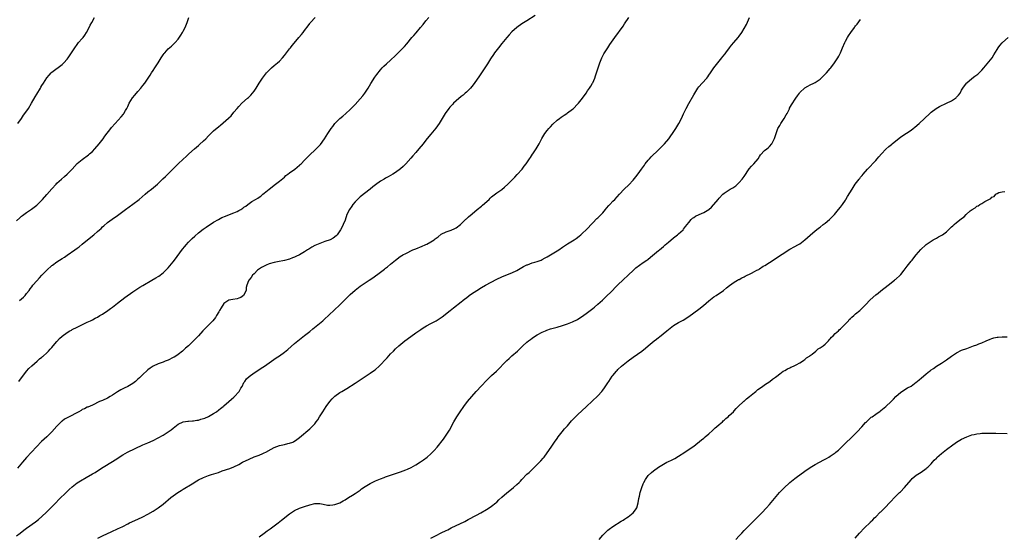
# Model space of a CAD drawing. Units: inches. Extents: x 2628000 to 2631000, y 1470000 to 1473000.
# Drawn here: x 2628712 to 2629102, y 1471556 to 1471760 of the extents above; entities that cross this region are included whole.
import ezdxf

# ---------------------------------------------------------------- set-up
doc = ezdxf.new("R2010")
doc.units = ezdxf.units.IN
doc.header["$MEASUREMENT"] = 0
doc.layers.add('LD26281470_10ft', color=71, linetype='Continuous')

msp = doc.modelspace()

# ---------------------------------------------------------------- linework, layer by layer
at = {"layer": 'LD26281470_10ft'}
for points, elevation in [([(2628916.28, 1471761.72), (2628913, 1471759.64), (2628911, 1471758.4), (2628909, 1471757.01), (2628907, 1471755.24), (2628905.91, 1471754.09), (2628905, 1471753.07), (2628903, 1471750.66), (2628901.68, 1471749), (2628900.2, 1471747), (2628899.73, 1471746.27), (2628898.59, 1471744.59), (2628897.34, 1471742.66), (2628895, 1471739.07), (2628894.2, 1471737.8), (2628893, 1471736.08), (2628891.7, 1471734.3), (2628890.6, 1471733), (2628889, 1471731.4), (2628888.57, 1471731), (2628887.73, 1471730.27), (2628887, 1471729.68), (2628885, 1471727.98), (2628883.94, 1471727), (2628883.47, 1471726.53), (2628882.5, 1471725.5), (2628882.07, 1471725), (2628880.61, 1471723), (2628879.39, 1471721), (2628879, 1471720.3), (2628878.2, 1471719), (2628876.9, 1471717.1), (2628875, 1471714.83), (2628874.18, 1471713.82), (2628873, 1471712.43), (2628871.86, 1471711), (2628870.22, 1471709), (2628869, 1471707.57), (2628867.79, 1471706.21), (2628867, 1471705.28), (2628865, 1471703.01), (2628863.99, 1471702.01), (2628863, 1471701.07), (2628861, 1471699.68), (2628859.91, 1471699), (2628859, 1471698.49), (2628858.07, 1471697.93), (2628857, 1471697.34), (2628856.46, 1471697), (2628855, 1471696.13), (2628853, 1471694.71), (2628852.04, 1471693.96), (2628850.89, 1471693), (2628847, 1471690), (2628846.47, 1471689.53), (2628845.9, 1471689), (2628845, 1471688.06), (2628844.12, 1471687), (2628843.66, 1471686.34), (2628842.78, 1471685), (2628841.77, 1471683), (2628841, 1471680.74), (2628840.28, 1471679), (2628839.83, 1471678.17), (2628839.26, 1471677), (2628839, 1471676.54), (2628837.91, 1471675), (2628837.44, 1471674.56), (2628836.34, 1471673.66), (2628835.13, 1471673), (2628833, 1471672.27), (2628831, 1471671.56), (2628829.64, 1471671), (2628829, 1471670.7), (2628827.88, 1471670.12), (2628826.66, 1471669.34), (2628826.16, 1471669), (2628825, 1471668.27), (2628823, 1471667.09), (2628821.57, 1471666.43), (2628821, 1471666.14), (2628820.16, 1471665.84), (2628819, 1471665.36), (2628817, 1471664.83), (2628814.29, 1471664.29), (2628813, 1471664), (2628811, 1471663.43), (2628809.8, 1471663), (2628809.24, 1471662.76), (2628807.97, 1471662.03), (2628806.39, 1471661), (2628805, 1471659.49), (2628804.39, 1471659), (2628803.89, 1471658.11), (2628802.94, 1471657.06), (2628802.86, 1471657), (2628802.81, 1471656.81), (2628802.13, 1471655), (2628801.93, 1471654.07), (2628801.87, 1471653), (2628800.8, 1471651), (2628799.77, 1471650.23), (2628799, 1471649.85), (2628798.36, 1471649.64), (2628796.65, 1471649.35), (2628795, 1471649.11), (2628793, 1471647.75), (2628791.91, 1471646.09), (2628791.32, 1471645), (2628791, 1471644.51), (2628790.16, 1471643), (2628789.69, 1471642.31), (2628788.66, 1471641), (2628787, 1471639.28), (2628784.73, 1471637), (2628783, 1471635.04), (2628781.09, 1471633), (2628778.99, 1471631), (2628777.89, 1471630.11), (2628776.72, 1471629), (2628775, 1471627.66), (2628774.03, 1471627), (2628773.4, 1471626.6), (2628773, 1471626.37), (2628771, 1471625.43), (2628769.86, 1471625), (2628769, 1471624.65), (2628767, 1471623.89), (2628765, 1471622.98), (2628763.82, 1471622.18), (2628763, 1471621.55), (2628762.7, 1471621.3), (2628761, 1471619.74), (2628759.62, 1471618.38), (2628759, 1471617.83), (2628758.58, 1471617.42), (2628758.09, 1471617), (2628757, 1471616.14), (2628755.02, 1471615), (2628753.64, 1471614.36), (2628752.31, 1471613.69), (2628751, 1471612.89), (2628749, 1471611.56), (2628748.08, 1471611), (2628747, 1471610.37), (2628745, 1471609.48), (2628744.65, 1471609.35), (2628743.86, 1471609), (2628741, 1471607.6), (2628739.2, 1471606.8), (2628739, 1471606.75), (2628737.87, 1471606.13), (2628737, 1471605.8), (2628736.52, 1471605.48), (2628735.66, 1471605), (2628731.24, 1471602.76), (2628729.97, 1471602.03), (2628729, 1471601.26), (2628728.85, 1471601.15), (2628727, 1471599.28), (2628724.98, 1471597), (2628723, 1471595.07), (2628721.87, 1471594.13), (2628720.84, 1471593.16), (2628716.98, 1471589.02), (2628715, 1471586.85), (2628713.41, 1471585), (2628711.34, 1471582.66)], 11330), ([(2628711, 1471680.53), (2628712.25, 1471681.75), (2628713, 1471682.35), (2628713.37, 1471682.63), (2628715, 1471683.79), (2628716.92, 1471685.08), (2628719, 1471686.75), (2628719.29, 1471687), (2628721, 1471688.67), (2628721.31, 1471689), (2628723, 1471690.89), (2628725, 1471693.17), (2628726.65, 1471695), (2628727, 1471695.36), (2628728.74, 1471697), (2628730.01, 1471697.99), (2628731.08, 1471698.92), (2628733, 1471700.91), (2628735, 1471703.12), (2628737, 1471704.8), (2628739.42, 1471706.58), (2628739.93, 1471707), (2628741, 1471707.98), (2628742.04, 1471709), (2628743.71, 1471711), (2628745.26, 1471713), (2628746, 1471714), (2628748.32, 1471717), (2628748.63, 1471717.37), (2628750.01, 1471719), (2628752.41, 1471721.59), (2628753.32, 1471722.68), (2628753.52, 1471723), (2628754.12, 1471724.12), (2628754.64, 1471725), (2628755, 1471725.73), (2628755.6, 1471727), (2628756.86, 1471729.14), (2628757.76, 1471730.24), (2628759, 1471731.63), (2628760.19, 1471733), (2628761, 1471734.02), (2628761.73, 1471735), (2628763.1, 1471737), (2628763.84, 1471738.16), (2628764.41, 1471739), (2628765, 1471739.91), (2628765.77, 1471741), (2628767.07, 1471743), (2628768.28, 1471745), (2628769, 1471746.13), (2628769.36, 1471746.64), (2628769.65, 1471747), (2628771, 1471748.52), (2628772.35, 1471749.65), (2628773, 1471750.25), (2628773.75, 1471751), (2628775, 1471752.43), (2628776.04, 1471753.96), (2628776.7, 1471755), (2628777, 1471755.52), (2628777.77, 1471757), (2628778.58, 1471759), (2628779.21, 1471761)], 11360), ([(2628711, 1471555.88), (2628712.44, 1471557), (2628713.9, 1471558.1), (2628715, 1471558.94), (2628718.53, 1471561.47), (2628719.65, 1471562.35), (2628721, 1471563.51), (2628722.8, 1471565.2), (2628723.81, 1471566.19), (2628726.61, 1471569), (2628727.79, 1471570.21), (2628730.78, 1471573.22), (2628731.8, 1471574.2), (2628733, 1471575.25), (2628735, 1471576.84), (2628736.29, 1471577.71), (2628738.55, 1471579), (2628741, 1471580.35), (2628742.12, 1471581), (2628743, 1471581.55), (2628745.25, 1471583), (2628749, 1471585.25), (2628750.07, 1471585.93), (2628753, 1471587.94), (2628754.97, 1471589.03), (2628761, 1471591.87), (2628763, 1471592.7), (2628765, 1471593.57), (2628767, 1471594.62), (2628769, 1471595.76), (2628771, 1471597.02), (2628772.14, 1471597.86), (2628773, 1471598.52), (2628773.59, 1471599), (2628775, 1471600.07), (2628777, 1471601.03), (2628778.73, 1471601.27), (2628779, 1471601.29), (2628780.63, 1471601.37), (2628781, 1471601.35), (2628782.36, 1471601.64), (2628783, 1471601.69), (2628783.98, 1471602.02), (2628785, 1471602.27), (2628785.52, 1471602.48), (2628787, 1471603.03), (2628789, 1471604.22), (2628790.16, 1471605), (2628791, 1471605.69), (2628791.71, 1471606.29), (2628792.71, 1471607), (2628793, 1471607.28), (2628795.04, 1471609), (2628796, 1471610), (2628797, 1471610.73), (2628797.28, 1471611), (2628799, 1471612.9), (2628799.07, 1471613), (2628799.76, 1471614.24), (2628800.22, 1471615), (2628801, 1471616.48), (2628801.33, 1471617), (2628802.02, 1471617.98), (2628803, 1471618.95), (2628805, 1471620.33), (2628806.07, 1471621), (2628807.84, 1471622.16), (2628809.08, 1471623), (2628811, 1471624.34), (2628813.71, 1471626.29), (2628815, 1471627.15), (2628817, 1471628.57), (2628818.36, 1471629.64), (2628821, 1471631.92), (2628822.28, 1471633), (2628825, 1471635.15), (2628827, 1471636.77), (2628828.21, 1471637.79), (2628832.15, 1471641), (2628833, 1471641.72), (2628834.44, 1471643), (2628837, 1471645.37), (2628838.68, 1471647), (2628840.6, 1471649), (2628841.81, 1471650.19), (2628842.6, 1471651), (2628843, 1471651.36), (2628845, 1471653.1), (2628847, 1471654.62), (2628849, 1471656), (2628850.48, 1471657), (2628852, 1471658), (2628855, 1471660.17), (2628856.08, 1471661), (2628856.62, 1471661.38), (2628857, 1471661.71), (2628857.74, 1471662.26), (2628859, 1471663.34), (2628861, 1471664.98), (2628862.15, 1471665.85), (2628863, 1471666.47), (2628863.32, 1471666.68), (2628863.84, 1471667), (2628865, 1471667.64), (2628867.86, 1471669), (2628869, 1471669.43), (2628871.55, 1471670.45), (2628872.71, 1471671), (2628873, 1471671.13), (2628873.3, 1471671.3), (2628875, 1471672.2), (2628876.23, 1471673), (2628876.68, 1471673.32), (2628877, 1471673.65), (2628877.81, 1471674.19), (2628879, 1471675.16), (2628881, 1471676.14), (2628883, 1471676.8), (2628884.5, 1471677.5), (2628885, 1471677.72), (2628886.65, 1471679), (2628887, 1471679.29), (2628888.86, 1471681.14), (2628889, 1471681.25), (2628889.87, 1471682.13), (2628891.33, 1471683.33), (2628893.3, 1471685), (2628895, 1471686.34), (2628895.36, 1471686.64), (2628897.97, 1471689), (2628898.48, 1471689.52), (2628899, 1471690), (2628901, 1471691.52), (2628903, 1471692.94), (2628904.14, 1471693.86), (2628905.38, 1471695), (2628908.19, 1471697.81), (2628909.16, 1471698.84), (2628911.07, 1471701), (2628911.94, 1471702.06), (2628912.63, 1471703), (2628914, 1471705), (2628914.42, 1471705.58), (2628915.19, 1471706.81), (2628915.29, 1471707), (2628916.59, 1471709), (2628917.79, 1471711), (2628918.9, 1471713.1), (2628919.64, 1471714.36), (2628920.03, 1471715), (2628921, 1471716.26), (2628921.6, 1471717), (2628922.27, 1471717.73), (2628923.27, 1471718.73), (2628925, 1471720.29), (2628925.92, 1471721), (2628926.51, 1471721.49), (2628927.67, 1471722.33), (2628928.72, 1471723), (2628929, 1471723.2), (2628931, 1471724.71), (2628931.35, 1471725), (2628933, 1471726.63), (2628933.34, 1471727), (2628934.95, 1471729.05), (2628936.39, 1471731), (2628937, 1471731.88), (2628937.78, 1471733), (2628938.24, 1471733.76), (2628938.95, 1471735), (2628939, 1471735.12), (2628939.82, 1471737), (2628940.15, 1471737.85), (2628941.87, 1471743), (2628942.65, 1471745), (2628943.43, 1471746.57), (2628943.68, 1471747), (2628944.97, 1471749), (2628945.78, 1471750.22), (2628947.71, 1471753), (2628951, 1471757.55), (2628951.62, 1471758.38), (2628953.34, 1471761)], 11320), ([(2628711.55, 1471719), (2628712.98, 1471721), (2628713.76, 1471722.24), (2628714.32, 1471723), (2628715.69, 1471725), (2628716.93, 1471727), (2628718.43, 1471729.57), (2628719, 1471730.57), (2628720.44, 1471733), (2628720.66, 1471733.34), (2628721, 1471733.98), (2628721.62, 1471735), (2628723, 1471737.08), (2628723.89, 1471738.11), (2628724.71, 1471739), (2628725, 1471739.28), (2628729, 1471742.4), (2628729.67, 1471743), (2628731, 1471744.43), (2628731.46, 1471745), (2628732.79, 1471747), (2628734.03, 1471749), (2628735, 1471750.26), (2628735.31, 1471750.69), (2628735.57, 1471751), (2628737, 1471752.59), (2628737.32, 1471753), (2628738, 1471754), (2628738.62, 1471755), (2628739.68, 1471757), (2628740.13, 1471757.87), (2628740.79, 1471759), (2628741.85, 1471761)], 11370), ([(2628711.9, 1471617), (2628713, 1471618.41), (2628713.43, 1471619), (2628715, 1471621), (2628715.92, 1471622.08), (2628717, 1471623.18), (2628719.11, 1471625), (2628720.11, 1471625.89), (2628721, 1471626.55), (2628721.23, 1471626.77), (2628721.51, 1471627), (2628723, 1471628.32), (2628723.69, 1471629), (2628724.31, 1471629.69), (2628725, 1471630.4), (2628725.54, 1471631), (2628727, 1471632.8), (2628728.06, 1471633.94), (2628729, 1471634.84), (2628731, 1471636.31), (2628732.14, 1471637), (2628732.7, 1471637.3), (2628733, 1471637.5), (2628735, 1471638.5), (2628739, 1471640.39), (2628740.22, 1471641), (2628741, 1471641.37), (2628742.05, 1471641.95), (2628743, 1471642.43), (2628743.97, 1471643), (2628745, 1471643.64), (2628747.06, 1471645), (2628748.17, 1471645.83), (2628749, 1471646.4), (2628751, 1471647.92), (2628753.86, 1471650.14), (2628757, 1471652.4), (2628759, 1471653.71), (2628759.8, 1471654.2), (2628761, 1471654.97), (2628764.48, 1471657), (2628766.09, 1471657.91), (2628767, 1471658.45), (2628767.34, 1471658.66), (2628769, 1471659.93), (2628770.1, 1471661), (2628771, 1471661.91), (2628773, 1471664.26), (2628773.57, 1471665), (2628776.7, 1471669.3), (2628777.59, 1471670.41), (2628778.1, 1471671), (2628779, 1471672), (2628780.49, 1471673.51), (2628781.52, 1471674.48), (2628783, 1471675.75), (2628784.82, 1471677.18), (2628785.99, 1471678.01), (2628789, 1471679.93), (2628790.92, 1471681.08), (2628792.23, 1471681.77), (2628793.64, 1471682.36), (2628795.32, 1471683), (2628797, 1471683.66), (2628798.25, 1471684.25), (2628799, 1471684.57), (2628799.79, 1471685), (2628800.53, 1471685.47), (2628801, 1471685.85), (2628801.68, 1471686.32), (2628802.48, 1471687), (2628803, 1471687.38), (2628804.14, 1471688.14), (2628805.5, 1471689), (2628806.51, 1471689.49), (2628807, 1471689.89), (2628807.7, 1471690.3), (2628808.5, 1471691), (2628809, 1471691.4), (2628811, 1471693.06), (2628812.1, 1471693.9), (2628813, 1471694.63), (2628815, 1471696.19), (2628817, 1471697.83), (2628817.63, 1471698.37), (2628818.42, 1471699), (2628819, 1471699.45), (2628821.12, 1471701), (2628823, 1471702.48), (2628823.28, 1471702.72), (2628823.57, 1471703), (2628825, 1471704.47), (2628826.21, 1471705.79), (2628827, 1471706.57), (2628827.21, 1471706.79), (2628829, 1471708.45), (2628829.52, 1471709), (2628831, 1471710.47), (2628831.24, 1471710.76), (2628832.91, 1471713), (2628834.22, 1471715), (2628835, 1471716.26), (2628835.55, 1471717), (2628836.13, 1471717.87), (2628837, 1471718.94), (2628839, 1471720.95), (2628840.11, 1471721.89), (2628841.37, 1471723), (2628843, 1471724.52), (2628845, 1471726.51), (2628847, 1471728.71), (2628848.03, 1471729.97), (2628848.81, 1471731), (2628850.1, 1471733), (2628851.17, 1471734.83), (2628852.73, 1471737.27), (2628853.55, 1471738.45), (2628855, 1471740.28), (2628855.65, 1471741), (2628856.31, 1471741.69), (2628857.34, 1471742.66), (2628859, 1471744.12), (2628861, 1471745.96), (2628861.53, 1471746.47), (2628863, 1471747.93), (2628864.48, 1471749.52), (2628865.42, 1471750.58), (2628867.49, 1471753), (2628868.2, 1471753.8), (2628869.12, 1471754.88), (2628870.92, 1471757), (2628871.86, 1471758.14), (2628873, 1471759.57), (2628874.21, 1471761)], 11340), ([(2628712.2, 1471649), (2628713, 1471649.63), (2628713.69, 1471650.31), (2628714.36, 1471651), (2628715, 1471651.78), (2628715.94, 1471653), (2628716.38, 1471653.62), (2628717, 1471654.39), (2628717.5, 1471655), (2628719, 1471656.75), (2628720.09, 1471657.91), (2628721, 1471658.94), (2628723, 1471661.03), (2628725, 1471662.85), (2628725.19, 1471663), (2628727, 1471664.26), (2628729, 1471665.55), (2628729.91, 1471666.09), (2628731, 1471666.88), (2628734.09, 1471669), (2628735, 1471669.7), (2628735.73, 1471670.27), (2628737, 1471671.3), (2628741, 1471674.51), (2628741.55, 1471675), (2628743, 1471676.25), (2628743.81, 1471677), (2628744.47, 1471677.53), (2628745, 1471678.06), (2628745.53, 1471678.47), (2628747, 1471679.79), (2628748.86, 1471681.14), (2628749, 1471681.25), (2628750.04, 1471681.96), (2628751, 1471682.63), (2628751.47, 1471683), (2628753, 1471684.14), (2628754.12, 1471685), (2628757, 1471687.1), (2628759.46, 1471689), (2628761.9, 1471691), (2628763, 1471691.92), (2628764.38, 1471693), (2628766.75, 1471695), (2628768.93, 1471697.07), (2628769.93, 1471698.07), (2628770.83, 1471699), (2628773, 1471701.11), (2628775.02, 1471703), (2628777, 1471704.88), (2628778.11, 1471705.89), (2628779.23, 1471707), (2628781.4, 1471709), (2628783, 1471710.33), (2628783.35, 1471710.65), (2628785, 1471712.1), (2628785.9, 1471713), (2628787, 1471714.15), (2628789, 1471716.08), (2628791, 1471717.78), (2628791.71, 1471718.29), (2628794.88, 1471721.12), (2628795, 1471721.26), (2628795.91, 1471722.09), (2628797, 1471723.43), (2628798.35, 1471725), (2628799, 1471725.79), (2628800.16, 1471727), (2628802.41, 1471729), (2628802.73, 1471729.27), (2628803.75, 1471730.25), (2628804.39, 1471731), (2628805, 1471731.83), (2628805.82, 1471733), (2628807.06, 1471735), (2628808.37, 1471737), (2628809.89, 1471739), (2628811, 1471740.14), (2628811.86, 1471741), (2628813, 1471741.92), (2628814.28, 1471743), (2628815, 1471743.63), (2628816.23, 1471745), (2628817, 1471745.95), (2628819, 1471748.51), (2628819.45, 1471749), (2628820.12, 1471749.88), (2628821.55, 1471751.55), (2628822.77, 1471753), (2628823.78, 1471754.22), (2628824.45, 1471755), (2628825, 1471755.76), (2628826.34, 1471757.66), (2628827, 1471758.55), (2628827.18, 1471758.82), (2628827.32, 1471759), (2628829.13, 1471761)], 11350), ([(2628743.14, 1471555), (2628745, 1471555.95), (2628747, 1471556.87), (2628748.5, 1471557.5), (2628751.27, 1471558.73), (2628751.82, 1471559), (2628753, 1471559.58), (2628755, 1471560.63), (2628755.75, 1471561), (2628759, 1471562.48), (2628761, 1471563.46), (2628763, 1471564.48), (2628765, 1471565.59), (2628767.08, 1471566.92), (2628769, 1471568.37), (2628772.07, 1471571), (2628773, 1471571.73), (2628774.82, 1471573), (2628776.15, 1471573.85), (2628777, 1471574.37), (2628780.51, 1471576.51), (2628782.4, 1471577.6), (2628783, 1471578), (2628784.99, 1471579), (2628787, 1471579.75), (2628788.09, 1471580.09), (2628790.87, 1471581), (2628792.43, 1471581.57), (2628795.45, 1471582.55), (2628797, 1471583.15), (2628799, 1471584.16), (2628800.47, 1471585), (2628803, 1471586.22), (2628805, 1471587.08), (2628807, 1471587.84), (2628808.46, 1471588.46), (2628809, 1471588.67), (2628809.68, 1471589), (2628811.77, 1471590.23), (2628813, 1471590.87), (2628815, 1471591.62), (2628817, 1471592.05), (2628818.37, 1471592.37), (2628819, 1471592.48), (2628820.33, 1471593), (2628820.78, 1471593.22), (2628821, 1471593.36), (2628821.96, 1471594.04), (2628823, 1471594.84), (2628827, 1471598.19), (2628827.87, 1471599), (2628829, 1471600.18), (2628829.61, 1471601), (2628830.17, 1471601.83), (2628830.94, 1471603), (2628832.19, 1471605), (2628833.55, 1471607), (2628834.97, 1471609), (2628835.9, 1471610.1), (2628836.81, 1471611), (2628837, 1471611.17), (2628839, 1471612.57), (2628839.7, 1471613), (2628841.77, 1471614.23), (2628845, 1471616.29), (2628849, 1471618.97), (2628851, 1471620.25), (2628852.63, 1471621.37), (2628853, 1471621.66), (2628854.48, 1471623), (2628855, 1471623.52), (2628857, 1471625.69), (2628857.64, 1471626.36), (2628859, 1471627.83), (2628860.13, 1471629), (2628861, 1471629.84), (2628862.28, 1471631), (2628864.68, 1471633), (2628867, 1471634.77), (2628869, 1471636.2), (2628871, 1471637.57), (2628871.86, 1471638.14), (2628873.26, 1471639), (2628875, 1471639.91), (2628877, 1471640.99), (2628878.24, 1471641.76), (2628879.42, 1471642.58), (2628882.63, 1471645), (2628883.97, 1471646.03), (2628887, 1471648.51), (2628887.55, 1471649), (2628888.36, 1471649.64), (2628889, 1471650.1), (2628890.15, 1471651), (2628891, 1471651.58), (2628893.11, 1471653), (2628895, 1471654.11), (2628896.6, 1471655), (2628901, 1471657.36), (2628903, 1471658.33), (2628905.28, 1471659.28), (2628907, 1471659.92), (2628909, 1471660.85), (2628911, 1471662.06), (2628911.58, 1471662.42), (2628913, 1471663.1), (2628913.15, 1471663.15), (2628915, 1471663.83), (2628916.12, 1471664.12), (2628917, 1471664.4), (2628918.57, 1471665), (2628919, 1471665.18), (2628920.16, 1471665.84), (2628921, 1471666.27), (2628922.31, 1471667), (2628925, 1471668.63), (2628925.57, 1471669), (2628927, 1471670.04), (2628929, 1471671.37), (2628931, 1471672.6), (2628931.61, 1471673), (2628932.44, 1471673.56), (2628933.59, 1471674.41), (2628934.28, 1471675), (2628935, 1471675.65), (2628936.42, 1471677), (2628939, 1471679.75), (2628940.63, 1471681.37), (2628941, 1471681.71), (2628942.31, 1471683), (2628943, 1471683.72), (2628944.12, 1471685), (2628944.5, 1471685.5), (2628945.42, 1471686.58), (2628945.83, 1471687), (2628947, 1471688.27), (2628947.72, 1471689), (2628949.59, 1471691), (2628951.51, 1471693), (2628953.27, 1471694.73), (2628955, 1471696.54), (2628956.13, 1471697.87), (2628957, 1471699.07), (2628958.31, 1471701), (2628959.44, 1471702.56), (2628959.77, 1471703), (2628961, 1471704.48), (2628961.46, 1471705), (2628962.2, 1471705.8), (2628965, 1471708.54), (2628965.5, 1471709), (2628967.43, 1471711), (2628969.1, 1471713), (2628969.91, 1471714.09), (2628970.56, 1471715), (2628971.9, 1471717), (2628973.09, 1471719), (2628974.16, 1471721), (2628975, 1471722.81), (2628975.97, 1471725), (2628977.02, 1471726.98), (2628979, 1471730.38), (2628980.65, 1471733), (2628981, 1471733.49), (2628982.34, 1471735), (2628984.18, 1471737), (2628984.55, 1471737.45), (2628985, 1471738.1), (2628985.65, 1471739), (2628987, 1471741.03), (2628988.49, 1471743), (2628990.13, 1471745), (2628990.54, 1471745.46), (2628991.39, 1471746.61), (2628991.65, 1471747), (2628993.16, 1471749), (2628993.97, 1471750.03), (2628994.83, 1471751), (2628996.55, 1471753), (2628997, 1471753.56), (2628998.01, 1471755), (2628999, 1471756.63), (2628999.81, 1471758.19), (2629001.09, 1471761)], 11310), ([(2628807, 1471555.52), (2628809, 1471556.89), (2628810.15, 1471557.85), (2628811, 1471558.39), (2628811.31, 1471558.69), (2628813, 1471559.85), (2628814.51, 1471561), (2628815.88, 1471562.12), (2628819, 1471564.59), (2628821, 1471565.87), (2628823, 1471566.8), (2628825, 1471567.5), (2628827, 1471568.15), (2628829, 1471568.65), (2628831, 1471568.7), (2628832.4, 1471568.4), (2628834.08, 1471568.08), (2628835, 1471567.97), (2628836.1, 1471568.1), (2628837, 1471568.27), (2628838.92, 1471569), (2628840.24, 1471569.76), (2628841, 1471570.16), (2628842.39, 1471571), (2628844.01, 1471572.01), (2628845, 1471572.64), (2628847, 1471573.99), (2628847.56, 1471574.44), (2628849, 1471575.4), (2628851, 1471576.65), (2628851.75, 1471577), (2628853, 1471577.65), (2628855, 1471578.47), (2628856.53, 1471579), (2628857, 1471579.18), (2628859, 1471579.89), (2628863, 1471581.25), (2628865, 1471581.98), (2628865.72, 1471582.28), (2628867.1, 1471582.9), (2628869, 1471583.95), (2628870.89, 1471585.11), (2628872.09, 1471585.91), (2628873.48, 1471587), (2628875, 1471588.36), (2628876.33, 1471589.67), (2628877.47, 1471591), (2628879.91, 1471594.09), (2628881, 1471595.67), (2628882.27, 1471597.73), (2628884.01, 1471601), (2628885.17, 1471603), (2628886.51, 1471605), (2628887.97, 1471607), (2628889.5, 1471609), (2628891.16, 1471611), (2628892.92, 1471613), (2628895, 1471615.26), (2628897, 1471617.37), (2628899, 1471619.3), (2628900.93, 1471621.07), (2628905, 1471625.2), (2628905.94, 1471626.06), (2628907, 1471627.06), (2628909.2, 1471629), (2628911.37, 1471631), (2628913, 1471632.46), (2628913.64, 1471633), (2628914.41, 1471633.59), (2628915, 1471634.03), (2628916.41, 1471635), (2628917, 1471635.37), (2628919, 1471636.44), (2628920.29, 1471637), (2628920.8, 1471637.2), (2628922.29, 1471637.71), (2628923.83, 1471638.17), (2628925, 1471638.5), (2628927, 1471639.09), (2628929, 1471639.73), (2628931, 1471640.51), (2628933, 1471641.53), (2628933.91, 1471642.09), (2628935, 1471642.82), (2628937, 1471644.29), (2628938.53, 1471645.46), (2628939, 1471645.84), (2628939.67, 1471646.33), (2628941, 1471647.49), (2628942.85, 1471649.15), (2628943.89, 1471650.11), (2628946.81, 1471653), (2628947.93, 1471654.07), (2628949, 1471655.13), (2628955.09, 1471661), (2628956.12, 1471661.88), (2628957.49, 1471663), (2628959, 1471664), (2628960.38, 1471665), (2628960.76, 1471665.24), (2628961.93, 1471666.07), (2628965, 1471668.7), (2628965.38, 1471669), (2628967, 1471670.4), (2628967.74, 1471671), (2628969, 1471672.08), (2628971, 1471673.71), (2628972.62, 1471675), (2628973, 1471675.33), (2628974.78, 1471677), (2628975, 1471677.24), (2628975.79, 1471678.21), (2628976.38, 1471679), (2628977, 1471679.79), (2628978.01, 1471681), (2628978.51, 1471681.49), (2628979, 1471681.78), (2628979.71, 1471682.29), (2628981.17, 1471683), (2628983, 1471683.78), (2628984.99, 1471685.01), (2628986.08, 1471685.92), (2628988.63, 1471689), (2628989, 1471689.48), (2628990.53, 1471691), (2628991, 1471691.44), (2628993, 1471692.78), (2628993.41, 1471693), (2628994.42, 1471693.58), (2628995.6, 1471694.4), (2628996.33, 1471695), (2628997, 1471695.62), (2628998.19, 1471697), (2628999, 1471698.08), (2629000.98, 1471701.02), (2629001.88, 1471702.12), (2629002.72, 1471703), (2629004.43, 1471705), (2629005, 1471705.95), (2629005.44, 1471706.56), (2629007, 1471708.34), (2629007.86, 1471709), (2629008.53, 1471709.47), (2629009, 1471709.86), (2629009.93, 1471711), (2629010.97, 1471713.03), (2629011.58, 1471715), (2629012.33, 1471717), (2629012.56, 1471717.44), (2629013, 1471718.21), (2629013.46, 1471719), (2629014.79, 1471721), (2629015.62, 1471722.38), (2629015.94, 1471723), (2629016.86, 1471724.86), (2629016.94, 1471725.06), (2629017.64, 1471726.36), (2629019.34, 1471729), (2629020.06, 1471729.94), (2629020.82, 1471731), (2629021, 1471731.22), (2629023, 1471733.14), (2629024.19, 1471733.81), (2629025, 1471734.32), (2629026.52, 1471735), (2629027, 1471735.25), (2629029, 1471736.6), (2629031, 1471738.47), (2629031.48, 1471739), (2629033, 1471740.72), (2629033.22, 1471741), (2629034.66, 1471743), (2629035.96, 1471745), (2629036.35, 1471745.65), (2629037.04, 1471746.96), (2629037.91, 1471749), (2629038.72, 1471751), (2629039, 1471751.58), (2629039.79, 1471753), (2629040.29, 1471753.71), (2629041.1, 1471755), (2629042.56, 1471757), (2629042.76, 1471757.24), (2629043, 1471757.62), (2629043.64, 1471758.36), (2629045, 1471760.18)], 11300), ([(2628875, 1471554.99), (2628877, 1471555.98), (2628879, 1471557.03), (2628881, 1471558), (2628881.69, 1471558.31), (2628883, 1471559), (2628888.38, 1471561.62), (2628889, 1471561.98), (2628889.68, 1471562.32), (2628893, 1471564.06), (2628894.7, 1471565), (2628897, 1471566.37), (2628898, 1471567), (2628899, 1471567.67), (2628900.72, 1471569), (2628901, 1471569.24), (2628901.9, 1471570.1), (2628903, 1471571.12), (2628905, 1471572.92), (2628906.15, 1471573.85), (2628907.61, 1471575), (2628909, 1471576.2), (2628909.86, 1471577), (2628910.43, 1471577.57), (2628911, 1471578.19), (2628913, 1471580.23), (2628913.82, 1471581), (2628915, 1471582.15), (2628915.91, 1471583), (2628918.47, 1471585.53), (2628919.42, 1471586.58), (2628919.75, 1471587), (2628921, 1471588.67), (2628922.56, 1471591), (2628923.94, 1471593), (2628925, 1471594.43), (2628925.4, 1471595), (2628926.94, 1471597), (2628927.85, 1471598.15), (2628929, 1471599.45), (2628930.64, 1471601.36), (2628931, 1471601.71), (2628931.61, 1471602.39), (2628933, 1471603.72), (2628936.57, 1471607), (2628941, 1471611.29), (2628942.56, 1471613), (2628943, 1471613.54), (2628943.63, 1471614.37), (2628945, 1471616.41), (2628945.36, 1471617), (2628946.72, 1471619), (2628947, 1471619.34), (2628948.38, 1471621), (2628948.68, 1471621.32), (2628949, 1471621.65), (2628950.44, 1471623), (2628951, 1471623.49), (2628953, 1471625.12), (2628955, 1471626.58), (2628958.4, 1471629), (2628959.89, 1471630.11), (2628960.94, 1471631), (2628963.36, 1471633), (2628964.28, 1471633.72), (2628965, 1471634.32), (2628965.39, 1471634.61), (2628968.38, 1471637), (2628969, 1471637.53), (2628971, 1471639.04), (2628973, 1471640.29), (2628974.31, 1471641), (2628974.74, 1471641.26), (2628977, 1471642.7), (2628979, 1471644.08), (2628981, 1471645.57), (2628982.81, 1471647), (2628985, 1471648.84), (2628987, 1471650.4), (2628987.92, 1471651), (2628990.76, 1471653), (2628992, 1471654), (2628993.12, 1471654.88), (2628995, 1471656.18), (2628996.29, 1471657), (2628996.76, 1471657.24), (2628997, 1471657.35), (2628998.06, 1471657.94), (2628999, 1471658.38), (2628999.39, 1471658.61), (2629000.1, 1471659), (2629001, 1471659.37), (2629001.82, 1471659.82), (2629003, 1471660.42), (2629003.99, 1471661), (2629004.69, 1471661.31), (2629005, 1471661.55), (2629006.5, 1471662.5), (2629007.14, 1471662.86), (2629010.78, 1471665.22), (2629011, 1471665.38), (2629017, 1471669.31), (2629019, 1471670.4), (2629020.24, 1471671), (2629021, 1471671.41), (2629023, 1471672.96), (2629024.03, 1471673.97), (2629025, 1471674.84), (2629027, 1471676.53), (2629027.59, 1471677), (2629028.39, 1471677.61), (2629029, 1471678.05), (2629030.22, 1471679), (2629031, 1471679.62), (2629032.67, 1471681), (2629033.84, 1471682.16), (2629034.65, 1471683), (2629036.3, 1471685), (2629037, 1471685.9), (2629037.82, 1471687), (2629039, 1471688.69), (2629039.2, 1471689), (2629039.89, 1471690.1), (2629041.64, 1471693), (2629042.91, 1471695), (2629044.4, 1471697), (2629044.69, 1471697.31), (2629045, 1471697.72), (2629045.59, 1471698.41), (2629046.04, 1471699), (2629047.78, 1471701), (2629051, 1471704.42), (2629051.53, 1471705), (2629052.2, 1471705.8), (2629053.26, 1471707), (2629055, 1471708.85), (2629056.13, 1471709.87), (2629057.24, 1471710.76), (2629057.52, 1471711), (2629061, 1471713.69), (2629063.24, 1471715.24), (2629065, 1471716.41), (2629065.84, 1471717), (2629066.48, 1471717.52), (2629068.15, 1471719), (2629070.31, 1471721), (2629072.37, 1471723), (2629073, 1471723.55), (2629074.98, 1471725), (2629076.28, 1471725.72), (2629079, 1471727.02), (2629081, 1471728), (2629082.58, 1471729), (2629082.81, 1471729.19), (2629083, 1471729.41), (2629083.79, 1471730.21), (2629084.37, 1471731), (2629085, 1471732.13), (2629085.53, 1471733), (2629086.93, 1471735), (2629087, 1471735.07), (2629089, 1471736.84), (2629090.28, 1471737.72), (2629091.43, 1471738.57), (2629091.94, 1471739), (2629093, 1471740.05), (2629093.84, 1471741), (2629097.02, 1471745), (2629097.8, 1471746.2), (2629099, 1471748.29), (2629099.45, 1471749), (2629100.14, 1471749.86), (2629101, 1471750.85), (2629101.16, 1471751), (2629103.47, 1471753)], 11290), ([(2628941.57, 1471554.43), (2628943, 1471556.18), (2628944.4, 1471557.6), (2628945, 1471558.12), (2628945.5, 1471558.5), (2628947, 1471559.56), (2628950.33, 1471561.67), (2628951, 1471562.08), (2628951.55, 1471562.45), (2628952.41, 1471563), (2628953, 1471563.4), (2628955.05, 1471565), (2628955.88, 1471566.12), (2628956.48, 1471567), (2628957.06, 1471569), (2628957.29, 1471570.71), (2628957.52, 1471571.52), (2628957.84, 1471573), (2628958.24, 1471574.24), (2628958.45, 1471575), (2628959, 1471576.52), (2628959.22, 1471577), (2628959.85, 1471578.15), (2628960.38, 1471579), (2628961, 1471579.8), (2628962.25, 1471581), (2628963, 1471581.57), (2628965.07, 1471583), (2628967, 1471584.25), (2628968.31, 1471585), (2628969, 1471585.35), (2628970.15, 1471585.85), (2628971.49, 1471586.51), (2628973, 1471587.35), (2628975.42, 1471589), (2628976.39, 1471589.61), (2628977, 1471590.01), (2628977.57, 1471590.43), (2628979, 1471591.42), (2628982.12, 1471593.89), (2628983, 1471594.55), (2628983.5, 1471595), (2628985, 1471596.26), (2628986.4, 1471597.6), (2628987, 1471598.13), (2628987.45, 1471598.55), (2628987.98, 1471599), (2628989, 1471599.91), (2628990.31, 1471601), (2628990.66, 1471601.34), (2628991, 1471601.64), (2628991.69, 1471602.31), (2628992.56, 1471603), (2628993, 1471603.45), (2628994.66, 1471605), (2628995, 1471605.37), (2628995.75, 1471606.25), (2628996.63, 1471607), (2628998.73, 1471609), (2628998.87, 1471609.13), (2628999, 1471609.22), (2628999.87, 1471610.13), (2629001, 1471610.97), (2629003, 1471612.62), (2629003.51, 1471613), (2629004.29, 1471613.71), (2629006.18, 1471615), (2629007, 1471615.64), (2629009.11, 1471617), (2629010.16, 1471617.84), (2629011, 1471618.36), (2629011.34, 1471618.66), (2629011.83, 1471619), (2629013, 1471619.94), (2629014.44, 1471621), (2629015, 1471621.31), (2629016.05, 1471621.95), (2629017, 1471622.31), (2629017.41, 1471622.59), (2629018.45, 1471623), (2629019, 1471623.24), (2629019.5, 1471623.5), (2629021, 1471624.36), (2629021.97, 1471625), (2629022.57, 1471625.43), (2629023, 1471625.64), (2629023.67, 1471626.33), (2629024.74, 1471627), (2629025, 1471627.18), (2629025.8, 1471627.8), (2629027.27, 1471629), (2629028.19, 1471629.81), (2629029, 1471630.2), (2629030.14, 1471631), (2629031, 1471631.69), (2629032.29, 1471633), (2629032.58, 1471633.42), (2629033, 1471633.8), (2629033.53, 1471634.47), (2629034.13, 1471635), (2629035, 1471635.88), (2629036.23, 1471637), (2629036.58, 1471637.42), (2629037, 1471637.76), (2629038.25, 1471639), (2629040.19, 1471641), (2629040.56, 1471641.44), (2629041, 1471641.83), (2629041.59, 1471642.41), (2629042.29, 1471643), (2629043, 1471643.66), (2629044.7, 1471645), (2629045, 1471645.25), (2629047, 1471647.27), (2629048.8, 1471649.2), (2629051, 1471651.2), (2629051.93, 1471651.93), (2629053, 1471652.8), (2629055.92, 1471655), (2629058.46, 1471657), (2629058.73, 1471657.27), (2629059, 1471657.46), (2629060.71, 1471659), (2629061, 1471659.33), (2629062.31, 1471661), (2629063.39, 1471662.61), (2629065, 1471664.57), (2629065.4, 1471665), (2629066.11, 1471665.89), (2629067.07, 1471667), (2629068.83, 1471669.17), (2629070.81, 1471671), (2629071, 1471671.14), (2629073, 1471672.52), (2629073.8, 1471673), (2629074.56, 1471673.44), (2629075, 1471673.63), (2629075.88, 1471674.12), (2629077.19, 1471674.81), (2629077.41, 1471675), (2629079, 1471676.17), (2629081, 1471678.11), (2629081.53, 1471678.47), (2629082, 1471679), (2629083, 1471679.83), (2629084.76, 1471681.24), (2629085, 1471681.46), (2629085.97, 1471682.03), (2629086.78, 1471683), (2629088.42, 1471684.42), (2629089.14, 1471685), (2629090.36, 1471685.64), (2629091, 1471686.25), (2629091.59, 1471686.41), (2629092.23, 1471687), (2629093, 1471687.42), (2629094.19, 1471688.19), (2629095, 1471688.54), (2629095.75, 1471689), (2629096.62, 1471689.38), (2629097, 1471689.92), (2629097.89, 1471690.11), (2629098.54, 1471691), (2629099, 1471691.3), (2629099.67, 1471691.67), (2629101, 1471691.92), (2629102.04, 1471692.04)], 11280), ([(2628995.6, 1471554.4), (2628997, 1471555.87), (2628998, 1471557), (2628999, 1471558.01), (2628999.47, 1471558.53), (2628999.95, 1471559), (2629001, 1471560.1), (2629001.94, 1471561), (2629003, 1471562.09), (2629003.96, 1471563), (2629005.95, 1471565), (2629007.81, 1471567), (2629009, 1471568.34), (2629011, 1471570.63), (2629012.97, 1471573.03), (2629014.84, 1471575), (2629016.78, 1471576.78), (2629017.02, 1471577), (2629019, 1471578.6), (2629019.54, 1471579), (2629023, 1471581.53), (2629025, 1471582.89), (2629027, 1471584.06), (2629028.74, 1471585), (2629029, 1471585.16), (2629030.23, 1471585.77), (2629031, 1471586.27), (2629031.51, 1471586.49), (2629032.43, 1471587), (2629033, 1471587.34), (2629035, 1471588.75), (2629035.27, 1471589), (2629036.21, 1471589.79), (2629037, 1471590.51), (2629037.43, 1471591), (2629039, 1471592.52), (2629039.43, 1471593), (2629041, 1471594.44), (2629043, 1471596.35), (2629043.66, 1471597), (2629045.49, 1471599), (2629047, 1471600.68), (2629047.31, 1471601), (2629048.16, 1471601.84), (2629049, 1471602.55), (2629049.23, 1471602.77), (2629049.54, 1471603), (2629051, 1471604.05), (2629052.74, 1471605.26), (2629053, 1471605.43), (2629055, 1471607.04), (2629057.1, 1471609), (2629058.01, 1471609.99), (2629059, 1471610.95), (2629061, 1471612.75), (2629063.63, 1471614.37), (2629065, 1471615.15), (2629067, 1471616.63), (2629067.47, 1471617), (2629068.3, 1471617.7), (2629069, 1471618.32), (2629071, 1471620.02), (2629072.26, 1471621), (2629072.69, 1471621.31), (2629073, 1471621.55), (2629073.86, 1471622.14), (2629075.06, 1471623), (2629077, 1471624.19), (2629079, 1471625.51), (2629081, 1471626.98), (2629083, 1471628.28), (2629085, 1471629.27), (2629087, 1471630.06), (2629089.65, 1471631), (2629091, 1471631.5), (2629091.84, 1471631.84), (2629093, 1471632.27), (2629094.71, 1471633), (2629096.29, 1471633.71), (2629097, 1471633.97), (2629097.79, 1471634.21), (2629099, 1471634.42), (2629099.51, 1471634.49), (2629101, 1471634.55), (2629101.42, 1471634.58), (2629103, 1471634.62)], 11270), ([(2629042.84, 1471555), (2629044.61, 1471557), (2629046.54, 1471559), (2629048.79, 1471561.21), (2629049, 1471561.45), (2629049.81, 1471562.19), (2629050.57, 1471563), (2629051, 1471563.44), (2629052.81, 1471565.19), (2629053, 1471565.41), (2629054.67, 1471567), (2629056.78, 1471569.22), (2629057, 1471569.48), (2629058.39, 1471571), (2629060.47, 1471573), (2629060.75, 1471573.25), (2629062.36, 1471575), (2629065, 1471578.07), (2629065.47, 1471578.53), (2629067, 1471579.84), (2629069, 1471581.07), (2629071, 1471582.49), (2629071.26, 1471582.74), (2629071.57, 1471583), (2629073, 1471584.43), (2629073.48, 1471585), (2629074.19, 1471585.81), (2629075, 1471586.65), (2629075.16, 1471586.84), (2629077, 1471588.45), (2629079, 1471589.98), (2629079.6, 1471590.4), (2629081, 1471591.44), (2629083, 1471592.88), (2629085, 1471594.14), (2629087, 1471595.1), (2629089, 1471595.81), (2629090.02, 1471596.02), (2629091, 1471596.25), (2629092.37, 1471596.37), (2629093, 1471596.45), (2629094.53, 1471596.53), (2629095, 1471596.56), (2629096.55, 1471596.55), (2629097, 1471596.56), (2629098.51, 1471596.51), (2629103, 1471596.43)], 11260)]:
    msp.add_lwpolyline(points, dxfattribs=dict(at, elevation=elevation))

doc.saveas('drawing.dxf')
